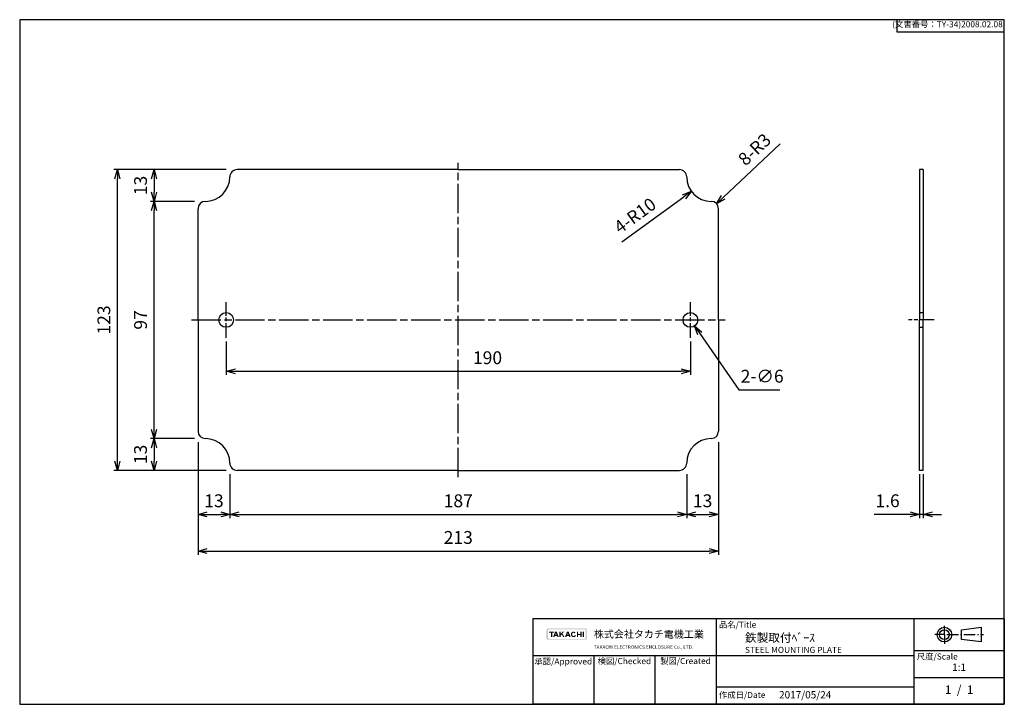
# Model space of a CAD drawing. Units: millimetres. Extents: x 72 to 475, y 257 to 537.
import ezdxf
from ezdxf.enums import TextEntityAlignment as Align

# ---------------------------------------------------------------- set-up
doc = ezdxf.new("R2010")
doc.units = ezdxf.units.MM
for name, pattern in [('AM_ISO08W050', [18, 12, -1.5, 3, -1.5]), ('AM_ISO08W050x2', [9, 6, -0.75, 1.5, -0.75]), ('gen7a', [6.875, 4.75, -0.875, 0.375, -0.875])]:
    doc.linetypes.add(name, pattern=pattern)
doc.layers.add('7A', color=4, linetype='gen7a')
doc.layers.add('RAHM2', color=1, linetype='Continuous')
for name, color, linetype, lineweight in [('AM_5', 3, 'Continuous', 25), ('AM_7', 4, 'AM_ISO08W050', 25), ('AM_8', 1, 'Continuous', 25), ('TK1', 7, 'Continuous', 25)]:
    doc.layers.add(name, color=color, linetype=linetype, lineweight=lineweight)
doc.styles.get("Standard").update_dxf_attribs({"font": 'ISOCP.SHX', "bigfont": 'EXTFONT.SHX'})
doc.dimstyles.new('AM_ISO$0', dxfattribs={"dimtxt": 3.5, "dimasz": 2.5, "dimexe": 1, "dimexo": 1, "dimgap": 1.5, "dimtad": 1, "dimdsep": 46, "dimtxsty": 'Standard', "dimblk": 'OPEN30', "dimcen": 0, "dimclrd": 3, "dimclre": 3, "dimclrt": 2, "dimadec": 0, "dimazin": 2, "dimtp": 0.1, "dimtm": 0.1, "dimtfac": 0.71, "dimtmove": 0, "dimatfit": 3, "dimldrblk": 'OPEN30', "dimfxl": 0, "dimlwd": -1, "dimlwe": -1, "dimarcsym": 0})
doc.dimstyles.new('AM_ISO$3', dxfattribs={"dimtxt": 3.5, "dimasz": 2.5, "dimexe": 1, "dimexo": 1, "dimgap": 1.5, "dimtad": 1, "dimtoh": 1, "dimdsep": 46, "dimtxsty": 'Standard', "dimblk": 'OPEN30', "dimcen": 0, "dimclrd": 3, "dimclre": 3, "dimclrt": 2, "dimadec": 0, "dimazin": 2, "dimtp": 0.1, "dimtm": 0.1, "dimtfac": 0.71, "dimtofl": 0, "dimtmove": 0, "dimatfit": 0, "dimldrblk": 'OPEN30', "dimfxl": 0, "dimlwd": -1, "dimlwe": -1, "dimarcsym": 0})
doc.dimstyles.new('AM_ISO$4', dxfattribs={"dimtxt": 3.5, "dimasz": 2.5, "dimexe": 1, "dimexo": 1, "dimgap": 1.5, "dimtad": 1, "dimdsep": 46, "dimtxsty": 'Standard', "dimblk": 'OPEN30', "dimcen": 0, "dimclrd": 3, "dimclre": 3, "dimclrt": 2, "dimadec": 0, "dimazin": 2, "dimtp": 0.1, "dimtm": 0.1, "dimtfac": 0.71, "dimtofl": 0, "dimtmove": 0, "dimatfit": 0, "dimldrblk": 'OPEN30', "dimfxl": 0, "dimlwd": -1, "dimlwe": -1, "dimarcsym": 0})

# ---------------------------------------------------------------- blocks, each defined once
blk = doc.blocks.new('_Open30')
at = {"color": 0, "linetype": 'ByBlock', "lineweight": -2}
for p, q in [((-1, 0.26794919), (0, 0)), ((0, 0), (-1, -0.26794919)), ((0, 0), (-1, 0))]:
    blk.add_line(p, q, dxfattribs=at)
blk = doc.blocks.new('*D25')
at = {"layer": 'AM_5', "color": 3, "transparency": 16777216}
for p, q in [((143.4060220970646, 462.9647752599449), (125.4060210870646, 462.9647752599449)), ((126.9060210870646, 369.7147752599449), (126.9060210870646, 459.2147752599449)), ((143.4060220970646, 365.9647752599449), (125.4060210870646, 365.9647752599449))]:
    blk.add_line(p, q, dxfattribs=at)
at = {"layer": 'Defpoints', "color": 0, "transparency": 16777216}
for p in [(126.9060210870646, 462.9647752599449), (144.9060220970646, 462.9647752599449), (144.9060220970646, 365.9647752599449)]:
    blk.add_point(p, dxfattribs=at)
at = {"layer": 'AM_5', "color": 3, "transparency": 16777216, "xscale": 3.75, "yscale": 3.75, "zscale": 3.75}
for p, rotation in [((126.9060210870646, 462.9647752599449), 90), ((126.9060210870646, 365.9647752599449), 270)]:
    blk.add_blockref('_Open30', p, dxfattribs=dict(at, rotation=rotation))
at = {"layer": 'AM_5', "color": 2, "transparency": 16777216, "insert": (122.0310210870646, 414.4647752599449), "char_height": 5.25, "attachment_point": 5, "rotation": 90}
blk.add_mtext('97', dxfattribs=at)
blk = doc.blocks.new('*D26')
at = {"layer": 'AM_5', "color": 3, "transparency": 16777216}
for p, q in [((156.4060220970646, 475.9647752599449), (125.4060210870646, 475.9647752599449)), ((126.9060210870646, 472.2147752599449), (126.9060210870646, 466.714775259945)), ((143.4060220970646, 462.9647752599449), (125.4060210870646, 462.964775259945))]:
    blk.add_line(p, q, dxfattribs=at)
at = {"layer": 'Defpoints', "color": 0, "transparency": 16777216}
for p in [(157.9060220970646, 475.9647752599449), (126.9060210870646, 462.964775259945), (144.9060220970646, 462.9647752599449)]:
    blk.add_point(p, dxfattribs=at)
at = {"layer": 'AM_5', "color": 3, "transparency": 16777216, "xscale": 3.75, "yscale": 3.75, "zscale": 3.75}
for p, rotation in [((126.9060210870646, 475.9647752599449), 90), ((126.9060210870646, 462.964775259945), 270)]:
    blk.add_blockref('_Open30', p, dxfattribs=dict(at, rotation=rotation))
at = {"layer": 'AM_5', "color": 2, "transparency": 16777216, "insert": (122.0310210870645, 469.464775259945), "char_height": 5.25, "attachment_point": 5, "rotation": 90}
blk.add_mtext('13', dxfattribs=at)
blk = doc.blocks.new('*D27')
at = {"layer": 'AM_5', "color": 3, "transparency": 16777216}
for p, q in [((143.4060220970646, 365.9647752599449), (125.4060210870646, 365.9647752599449)), ((126.9060210870646, 362.2147752599449), (126.9060210870646, 356.7147752599449)), ((156.4060220970646, 352.9647752599449), (125.4060210870646, 352.9647752599449))]:
    blk.add_line(p, q, dxfattribs=at)
at = {"layer": 'Defpoints', "color": 0, "transparency": 16777216}
for p in [(144.9060220970646, 365.9647752599449), (126.9060210870646, 352.9647752599449), (157.9060220970646, 352.9647752599449)]:
    blk.add_point(p, dxfattribs=at)
at = {"layer": 'AM_5', "color": 3, "transparency": 16777216, "xscale": 3.75, "yscale": 3.75, "zscale": 3.75}
for p, rotation in [((126.9060210870646, 365.9647752599449), 90), ((126.9060210870646, 352.9647752599449), 270)]:
    blk.add_blockref('_Open30', p, dxfattribs=dict(at, rotation=rotation))
at = {"layer": 'AM_5', "color": 2, "transparency": 16777216, "insert": (122.0310210870646, 359.4647752599449), "char_height": 5.25, "attachment_point": 5, "rotation": 90}
blk.add_mtext('13', dxfattribs=at)
blk = doc.blocks.new('*D28')
at = {"layer": 'AM_5', "color": 3, "transparency": 16777216}
for p, q in [((156.4060220970646, 475.9647752599449), (110.4060210870646, 475.9647752599449)), ((111.9060210870646, 356.7147752599449), (111.9060210870646, 472.2147752599449)), ((156.4060220970646, 352.9647752599449), (110.4060210870646, 352.9647752599449))]:
    blk.add_line(p, q, dxfattribs=at)
at = {"layer": 'Defpoints', "color": 0, "transparency": 16777216}
for p in [(111.9060210870646, 475.9647752599449), (157.9060220970646, 475.9647752599449), (157.9060220970646, 352.9647752599449)]:
    blk.add_point(p, dxfattribs=at)
at = {"layer": 'AM_5', "color": 3, "transparency": 16777216, "xscale": 3.75, "yscale": 3.75, "zscale": 3.75}
for p, rotation in [((111.9060210870646, 475.9647752599449), 90), ((111.9060210870646, 352.9647752599449), 270)]:
    blk.add_blockref('_Open30', p, dxfattribs=dict(at, rotation=rotation))
at = {"layer": 'AM_5', "color": 2, "transparency": 16777216, "insert": (107.0305043547811, 414.4647752599449), "char_height": 5.25, "attachment_point": 5, "rotation": 90}
blk.add_mtext('123', dxfattribs=at)
blk = doc.blocks.new('*D29')
at = {"layer": 'AM_5', "color": 3, "transparency": 16777216}
for p, q in [((157.9060220970646, 351.4647752599449), (157.9060220970646, 333.4647752599449)), ((344.9060220970647, 351.4647752599449), (344.9060220970647, 333.4647752599449)), ((161.6560220970646, 334.9647752599449), (341.1560220970647, 334.9647752599449))]:
    blk.add_line(p, q, dxfattribs=at)
at = {"layer": 'Defpoints', "color": 0, "transparency": 16777216}
for p in [(157.9060220970646, 352.9647752599449), (344.9060220970647, 352.9647752599449), (344.9060220970647, 334.9647752599449)]:
    blk.add_point(p, dxfattribs=at)
at = {"layer": 'AM_5', "color": 3, "transparency": 16777216, "xscale": 3.75, "yscale": 3.75, "zscale": 3.75, "rotation": 180}
blk.add_blockref('_Open30', (157.9060220970646, 334.9647752599449), dxfattribs=at)
at = {"layer": 'AM_5', "color": 3, "transparency": 16777216, "xscale": 3.75, "yscale": 3.75, "zscale": 3.75}
blk.add_blockref('_Open30', (344.9060220970647, 334.9647752599449), dxfattribs=at)
at = {"layer": 'AM_5', "color": 2, "transparency": 16777216, "insert": (251.4060220970646, 339.8397752599449), "char_height": 5.25, "attachment_point": 5}
blk.add_mtext('187', dxfattribs=at)
blk = doc.blocks.new('*D30')
at = {"layer": 'AM_5', "color": 3, "transparency": 16777216}
for p, q in [((344.9060220970647, 351.4647752599449), (344.9060220970647, 333.4647752599449)), ((357.9060220970646, 351.4647752599449), (357.9060220970646, 333.4647752599449)), ((348.6560220970647, 334.9647752599449), (354.1560220970646, 334.9647752599449))]:
    blk.add_line(p, q, dxfattribs=at)
at = {"layer": 'Defpoints', "color": 0, "transparency": 16777216}
for p in [(344.9060220970647, 352.9647752599449), (357.9060220970646, 352.9647752599449), (357.9060220970646, 334.9647752599449)]:
    blk.add_point(p, dxfattribs=at)
at = {"layer": 'AM_5', "color": 3, "transparency": 16777216, "xscale": 3.75, "yscale": 3.75, "zscale": 3.75, "rotation": 180}
blk.add_blockref('_Open30', (344.9060220970647, 334.9647752599449), dxfattribs=at)
at = {"layer": 'AM_5', "color": 3, "transparency": 16777216, "xscale": 3.75, "yscale": 3.75, "zscale": 3.75}
blk.add_blockref('_Open30', (357.9060220970646, 334.9647752599449), dxfattribs=at)
at = {"layer": 'AM_5', "color": 2, "transparency": 16777216, "insert": (351.4060220970647, 339.8397752599449), "char_height": 5.25, "attachment_point": 5}
blk.add_mtext('13', dxfattribs=at)
blk = doc.blocks.new('*D31')
at = {"layer": 'AM_5', "color": 3, "transparency": 16777216}
for p, q in [((144.9060220970646, 351.4647752599449), (144.9060220970646, 333.4647752599448)), ((157.9060220970646, 351.4647752599449), (157.9060220970646, 333.4647752599448)), ((148.6560220970646, 334.9647752599448), (154.1560220970646, 334.9647752599448))]:
    blk.add_line(p, q, dxfattribs=at)
at = {"layer": 'Defpoints', "color": 0, "transparency": 16777216}
for p in [(144.9060220970646, 352.9647752599449), (157.9060220970646, 352.9647752599449), (157.9060220970646, 334.9647752599448)]:
    blk.add_point(p, dxfattribs=at)
at = {"layer": 'AM_5', "color": 3, "transparency": 16777216, "xscale": 3.75, "yscale": 3.75, "zscale": 3.75, "rotation": 180}
blk.add_blockref('_Open30', (144.9060220970646, 334.9647752599448), dxfattribs=at)
at = {"layer": 'AM_5', "color": 3, "transparency": 16777216, "xscale": 3.75, "yscale": 3.75, "zscale": 3.75}
blk.add_blockref('_Open30', (157.9060220970646, 334.9647752599448), dxfattribs=at)
at = {"layer": 'AM_5', "color": 2, "transparency": 16777216, "insert": (151.4060220970646, 339.8397752599448), "char_height": 5.25, "attachment_point": 5}
blk.add_mtext('13', dxfattribs=at)
blk = doc.blocks.new('*D32')
at = {"layer": 'AM_5', "color": 3, "transparency": 16777216}
for p, q in [((144.9060220970646, 364.4647752599449), (144.9060220970646, 318.4647752599448)), ((357.9060220970646, 364.4647752599451), (357.9060220970646, 318.4647752599448)), ((148.6560220970646, 319.9647752599448), (354.1560220970646, 319.9647752599448))]:
    blk.add_line(p, q, dxfattribs=at)
at = {"layer": 'Defpoints', "color": 0, "transparency": 16777216}
for p in [(144.9060220970646, 365.9647752599449), (357.9060220970646, 365.9647752599451), (357.9060220970646, 319.9647752599448)]:
    blk.add_point(p, dxfattribs=at)
at = {"layer": 'AM_5', "color": 3, "transparency": 16777216, "xscale": 3.75, "yscale": 3.75, "zscale": 3.75, "rotation": 180}
blk.add_blockref('_Open30', (144.9060220970646, 319.9647752599448), dxfattribs=at)
at = {"layer": 'AM_5', "color": 3, "transparency": 16777216, "xscale": 3.75, "yscale": 3.75, "zscale": 3.75}
blk.add_blockref('_Open30', (357.9060220970646, 319.9647752599448), dxfattribs=at)
at = {"layer": 'AM_5', "color": 2, "transparency": 16777216, "insert": (251.4060220970646, 324.8402919922283), "char_height": 5.25, "attachment_point": 5}
blk.add_mtext('213', dxfattribs=at)
blk = doc.blocks.new('*D35')
at = {"layer": 'AM_5', "color": 3, "transparency": 16777216}
for p, q in [((156.4060220970646, 405.7147752599449), (156.4060220970646, 391.9647742499451)), ((346.4060220970647, 405.7147752599449), (346.4060220970647, 391.9647742499451)), ((160.1560220970646, 393.4647742499451), (342.6560220970647, 393.4647742499451))]:
    blk.add_line(p, q, dxfattribs=at)
at = {"layer": 'Defpoints', "color": 0, "transparency": 16777216}
for p in [(156.4060220970646, 407.2147752599449), (346.4060220970647, 407.2147752599449), (346.4060220970647, 393.4647742499451)]:
    blk.add_point(p, dxfattribs=at)
at = {"layer": 'AM_5', "color": 3, "transparency": 16777216, "xscale": 3.75, "yscale": 3.75, "zscale": 3.75, "rotation": 180}
blk.add_blockref('_Open30', (156.4060220970646, 393.4647742499451), dxfattribs=at)
at = {"layer": 'AM_5', "color": 3, "transparency": 16777216, "xscale": 3.75, "yscale": 3.75, "zscale": 3.75}
blk.add_blockref('_Open30', (346.4060220970647, 393.4647742499451), dxfattribs=at)
at = {"layer": 'AM_5', "color": 2, "transparency": 16777216, "insert": (263.3821959363423, 398.3397742499451), "char_height": 5.25, "attachment_point": 5}
blk.add_mtext('190', dxfattribs=at)
blk = doc.blocks.new('*D36')
at = {"layer": 'AM_5', "color": 3, "transparency": 16777216}
for p, q in [((350.2583946263438, 408.9220569831737), (366.2527149250159, 385.9097416449761)), ((366.2527149250159, 385.9097416449761), (383.0714649250158, 385.9097416449761))]:
    blk.add_line(p, q, dxfattribs=at)
at = {"layer": 'Defpoints', "color": 0, "transparency": 16777216}
for p in [(344.693856528496, 416.9282056051769), (348.1181876656332, 412.0013449147133)]:
    blk.add_point(p, dxfattribs=at)
at = {"layer": 'AM_5', "color": 3, "transparency": 16777216, "xscale": 3.75, "yscale": 3.75, "zscale": 3.75, "rotation": 124.8005783334141}
blk.add_blockref('_Open30', (348.1181876656332, 412.0013449147133), dxfattribs=at)
at = {"layer": 'AM_5', "color": 2, "transparency": 16777216, "insert": (375.7870899250158, 390.7852583772595), "char_height": 5.25, "attachment_point": 5}
blk.add_mtext('2-∅6', dxfattribs=at)
blk = doc.blocks.new('*D33')
at = {"layer": 'AM_5', "color": 3, "transparency": 16777216}
blk.add_line((318.3846561952045, 446.4115924405451), (343.7847696888091, 464.878970113154), dxfattribs=at)
at = {"layer": 'Defpoints', "color": 0, "transparency": 16777216}
for p in [(354.9060220970646, 472.964775259945), (346.8178385274243, 467.0841896986424)]:
    blk.add_point(p, dxfattribs=at)
at = {"layer": 'AM_5', "color": 3, "transparency": 16777216, "xscale": 3.75, "yscale": 3.75, "zscale": 3.75, "rotation": 36.01935815813123}
blk.add_blockref('_Open30', (346.8178385274243, 467.0841896986424), dxfattribs=at)
at = {"layer": 'AM_5', "color": 2, "transparency": 16777216, "insert": (324.1334580059624, 456.618621028894), "char_height": 5.25, "attachment_point": 5, "rotation": 36.019358158131226}
blk.add_mtext('4-R10', dxfattribs=at)
blk = doc.blocks.new('*D34')
at = {"layer": 'AM_5', "color": 3, "transparency": 16777216}
blk.add_line((383.1550711965501, 486.4444063786509), (359.8307333131229, 464.5810204265744), dxfattribs=at)
at = {"layer": 'Defpoints', "color": 0, "transparency": 16777216}
for p in [(354.9060220970647, 459.964775259945), (357.0947826375349, 462.0164397784469)]:
    blk.add_point(p, dxfattribs=at)
at = {"layer": 'AM_5', "color": 3, "transparency": 16777216, "xscale": 3.75, "yscale": 3.75, "zscale": 3.75, "rotation": 223.1482308579882}
blk.add_blockref('_Open30', (357.0947826375349, 462.0164397784469), dxfattribs=at)
at = {"layer": 'AM_5', "color": 2, "transparency": 16777216, "insert": (373.1207869677547, 483.7204972024091), "char_height": 5.25, "attachment_point": 5, "rotation": 43.148230857988146}
blk.add_mtext('8-R3', dxfattribs=at)
blk = doc.blocks.new('*D37')
at = {"layer": 'AM_5', "color": 3, "transparency": 16777216}
for p, q in [((440.1328611708865, 351.464775259945), (440.1328611708865, 333.464774259945)), ((441.7328611708865, 351.464775259945), (441.7328611708865, 333.464774259945)), ((436.3828611708865, 334.964774259945), (421.5724281000204, 334.964774259945)), ((441.7328611708865, 334.964774259945), (440.1328611708865, 334.964774259945)), ((445.4828611708865, 334.964774259945), (449.2328611708865, 334.964774259945))]:
    blk.add_line(p, q, dxfattribs=at)
at = {"layer": 'Defpoints', "color": 0, "transparency": 16777216}
for p in [(440.1328611708865, 352.964775259945), (441.7328611708865, 352.964775259945), (440.1328611708865, 334.964774259945)]:
    blk.add_point(p, dxfattribs=at)
at = {"layer": 'AM_5', "color": 3, "transparency": 16777216, "xscale": 3.75, "yscale": 3.75, "zscale": 3.75}
blk.add_blockref('_Open30', (440.1328611708865, 334.964774259945), dxfattribs=at)
at = {"layer": 'AM_5', "color": 3, "transparency": 16777216, "xscale": 3.75, "yscale": 3.75, "zscale": 3.75, "rotation": 180}
blk.add_blockref('_Open30', (441.7328611708865, 334.964774259945), dxfattribs=at)
at = {"layer": 'AM_5', "color": 2, "transparency": 16777216, "insert": (427.1026446354535, 339.839774259945), "char_height": 5.25, "attachment_point": 5}
blk.add_mtext('1.6', dxfattribs=at)
blk = doc.blocks.new('TK-A3')
for p, q in [((359, 280), (359, 275)), ((359, 275), (403, 275))]:
    blk.add_line(p, q)
blk.add_lwpolyline([(0, 0), (403, 0), (403, 280), (0, 280.0000000000001)], close=True)
at = {"insert": (402.3592953827349, 276.108542987227), "char_height": 2.5, "width": 43.07840397728299, "attachment_point": 9}
blk.add_mtext('(文書番号：TY-34)2008.02.08', dxfattribs=at)
blk = doc.blocks.new('A$C0FAF06CF')
at = {"layer": 'AM_8'}
h = blk.add_hatch(color=1, dxfattribs=at)
edge = h.paths.add_edge_path()
edge.add_line((-8.013599999999968, -2.411500000000411), (8.013600000000068, -2.411500000000414))
edge.add_arc((8.013600000000054, -1.773380000000513), 0.6381199999999012, 270, 360)
edge.add_line((8.651719999999955, -1.773380000000513), (8.651719999999969, 1.773379999999486))
edge.add_arc((8.013600000000025, 1.773379999999429), 0.638119999999958, 5.103880138248065e-12, 90.0000000000013)
edge.add_line((8.013599999999997, 2.411499999999391), (-8.013599999999997, 2.411499999999387))
edge.add_arc((-8.013600000000025, 1.773379999999436), 0.638119999999951, 89.99999999999682, 179.9999999999955)
edge.add_line((-8.651719999999983, 1.773379999999486), (-8.651719999999983, -1.773380000000506))
edge.add_arc((-8.013600000000025, -1.773380000000458), 0.638119999999951, 180.0000000000043, 270.0000000000045)
edge = h.paths.add_edge_path(flags=16)
edge.add_line((-7.471939999999961, 2.092439999999486), (7.471940000000018, 2.092439999999479))
edge.add_arc((7.471940000000046, 1.550779999999479), 0.5416600000000003, 7.958078640513122e-13, 90.00000000000148, ccw=False)
edge.add_line((8.013600000000025, 1.550779999999486), (8.013600000000025, -1.550780000000506))
edge.add_arc((7.471940000000018, -1.550780000000502), 0.5416600000000074, 270, 359.99999999999966, ccw=False)
edge.add_line((7.471940000000018, -2.092440000000506), (-7.471939999999961, -2.092440000000513))
edge.add_arc((-7.471939999999961, -1.550780000000506), 0.5416600000000074, 180, 270, ccw=False)
edge.add_line((-8.013599999999968, -1.550780000000506), (-8.013599999999968, 1.550779999999486))
edge.add_arc((-7.471939999999961, 1.550779999999486), 0.5416600000000003, 90, 180, ccw=False)
for points in [[(-5.453699999999969, 0.5935999999994923), (-5.453699999999969, 1.038799999999492), (-7.531299999999987, 1.038799999999492), (-7.531299999999987, 0.5935999999994923), (-6.759619999999984, 0.5935999999994923), (-6.759619999999984, -1.224300000000516), (-6.225379999999973, -1.224300000000516), (-6.225379999999973, 0.5935999999994923)], [(-3.146079999999984, 1.038799999999492), (-3.146079999999984, -1.224300000000516), (-2.671199999999942, -1.224300000000516), (-2.671199999999942, -0.6184186206901412), (-2.193432261217481, -0.1027759420753025), (-1.520149446800417, -1.224300000000516), (-0.9571799999999939, -1.224300000000516), (-1.851807874889658, 0.2659306476478651), (-1.135707252964409, 1.038799999999492), (-1.788279380580377, 1.038799999999492), (-2.671199999999942, 0.08588602895155795), (-2.671199999999942, 1.038799999999492)], [(4.304715008555604, 1.038799999999492), (4.304715008555604, -1.224300000000516), (4.775885008555576, -1.224300000000516), (4.775885008555576, -0.3153500000005121), (5.829525008555606, -0.3153500000005121), (5.829525008555606, -1.224300000000516), (6.300695008555579, -1.224300000000516), (6.300695008555579, 1.038799999999492), (5.829525008555606, 1.038799999999492), (5.829525008555606, 0.1298499999994878), (4.775885008555576, 0.1298499999994878), (4.775885008555576, 1.038799999999492)], [(7.28013500855559, -1.224300000000516), (7.28013500855559, 1.038799999999492), (6.805255008555605, 1.038799999999492), (6.805255008555605, -1.224300000000516)]]:
    blk.add_hatch(color=1, dxfattribs=at).paths.add_polyline_path(points)
h = blk.add_hatch(color=1, dxfattribs=at)
h.paths.add_polyline_path([(-5.264049114754044, -1.224300000000516), (-5.084217508196673, -0.7345800000005109), (-4.161102491803263, -0.7345800000005109), (-3.981270885245877, -1.224300000000516), (-3.420619999999971, -1.224300000000516), (-4.251659999999958, 1.038799999999492), (-4.993659999999977, 1.038799999999492), (-5.82469999999995, -1.224300000000516)])
h.paths.add_polyline_path([(-4.332759934426207, -0.2671200000005083), (-4.912560065573729, -0.2671200000005083), (-4.622659999999968, 0.5223399999994971)], flags=16)
h = blk.add_hatch(color=1, dxfattribs=at)
h.paths.add_polyline_path([(-0.1961891147540484, -1.224300000000516), (-0.01635750819667692, -0.7345800000005109), (0.9067575081967476, -0.7345800000005109), (1.086589114754119, -1.224300000000516), (1.647240000000011, -1.224300000000516), (0.8162000000000376, 1.038799999999492), (0.07420000000001892, 1.038799999999492), (-0.7568399999999542, -1.224300000000516)])
h.paths.add_polyline_path([(0.7351000655737892, -0.2671200000005083), (0.1552999344262673, -0.2671200000005083), (0.4452000000000282, 0.5223399999994971)], flags=16)
h = blk.add_hatch(color=1, dxfattribs=at)
edge = h.paths.add_edge_path()
edge.add_ellipse((2.878960000000006, -0.09275000000052636), major_axis=(0, 0.7271600000000495), ratio=0.8673469387754512, start_angle=304.6510247185947, end_angle=609.4109213221484)
edge.add_line((3.469375036740871, -0.3484654247793539), (3.941135008555591, -0.5527900000005097))
edge.add_arc((2.878960000000006, -0.09275000000051214), 1.157520000000027, 38.550540790803325, 336.58201840165333, ccw=False)
edge.add_line((3.784208621486187, 0.6286219454599618), (3.397792961318373, 0.3206961337928842))
blk = doc.blocks.new('TK-仕様書(和英併記)NEW')
for p, q in [((0, 35), (-193, 35)), ((-193, 35), (-193, 0)), ((-118, 35), (-118, 0)), ((-37, 35), (-37, 0)), ((0, 35), (0, 0)), ((-17.5, 30.5), (-9.5, 31.5)), ((-17.5, 26.5), (-17.5, 30.5)), ((-9.5, 31.5), (-9.5, 25.5)), ((-9.5, 25.5), (-17.5, 26.5)), ((-37, 22), (0, 22)), ((-193, 19.99999999999994), (-37, 19.99999999999994)), ((-168.0000000000001, 19.99999999999994), (-168, 0)), ((-143.0000000000001, 19.99999999999994), (-143, 0)), ((-37, 11), (0, 11)), ((-37.00000000000011, 7), (-118, 7)), ((0, 0), (-193, 0))]:
    blk.add_line(p, q)
for radius in [3, 2]:
    blk.add_circle((-24.5, 28.5), radius)
at = {"layer": '7A'}
for p, q in [((-24.5, 28.5), (-28.5, 28.5)), ((-24.5, 28.5), (-24.5, 32.07478664473149)), ((-24.5, 28.5), (-24.5, 24.78991724228479)), ((-23.5, 28.5), (-8.5, 28.5))]:
    blk.add_line(p, q, dxfattribs=at)
at = {"xscale": 0.96, "yscale": 0.96, "zscale": 0.96}
blk.add_blockref('A$C0FAF06CF', (-179.073778946163, 28.68781725888325), dxfattribs=at)
at = {"attachment_point": 4}
for s, insert, char_height, width in [('{\\fMS Gothic|b0|i0|c128|p49;株式会社タカチ電機工業}', (-167.9945135240808, 28.68781725888325), 3, 42.88159814155517), ('{\\fArial|b0|i0|c128|p34;TAKACHI ELECTRONICS ENCLOSURE Co., LTD.}', (-167.9945135240808, 23.41115279672572), 1.4, 44.44830780058135)]:
    blk.add_mtext(s, dxfattribs=dict(at, insert=insert, char_height=char_height, width=width))
for tag, height, p in [('品名', 3.5, (-106.1561493930892, 27.24999999999994)), ('TITLE', 2.5, (-106.1561493930892, 22.24999999999994)), ('型番', 3.5, (-106.139168248561, 11.75))]:
    blk.add_attdef(tag, text='', height=height).set_placement(p, align=Align.MIDDLE_LEFT)
for tag, height, p in [('GEN-TITLE-SCA', 3, (-18.5, 14.79266317345349)), ('承認', 3.5, (-180.7195176573869, 7.729076668239944)), ('検図', 3.5, (-155.5000000000001, 7.729076668239941)), ('製図', 3.5, (-130.5000000000001, 7.729076668239941)), ('総ページ数', 3.5, (-14, 5.5)), ('GEN-TITLE-DAT', 3, (-81.5, 3.5)), ('ページNO.', 3.5, (-23, 5.5))]:
    blk.add_attdef(tag, text='', height=height).set_placement(p, align=Align.MIDDLE)
at = {"layer": 'RAHM2', "char_height": 2.5}
for s, insert, width, attachment_point in [('品名/Title', (-116.8002551371314, 33.80103540727967), 90, 1), ('尺度/Scale', (-35.80025513713144, 20.80103540727967), 20, 1), ('承認/Approved', (-180.5000000000001, 18.8010354072796), 22.21535073038012, 2), ('検図/Checked', (-155.5, 18.92584712714763), 19.8526851587086, 2), ('製図/Created', (-130.5, 18.95800561859733), 19.44564691649168, 2), ('作成日/Date', (-116.8002551371314, 3.5), 17.84866863742184, 4)]:
    blk.add_mtext(s, dxfattribs=dict(at, insert=insert, width=width, attachment_point=attachment_point))
at = {"layer": 'RAHM2', "color": 0, "insert": (-18.5, 5.5), "char_height": 3.5, "width": 4.469919821818735, "attachment_point": 5}
blk.add_mtext('/', dxfattribs=at)

msp = doc.modelspace()

# ---------------------------------------------------------------- linework, layer by layer
at = {"layer": 'AM_7'}
for p, q in [((251.4060220970646, 350.1647752599449), (251.4060220970646, 478.7647752599449)), ((142.1560220970646, 414.4647752599449), (360.6560220970646, 414.4647752599449))]:
    msp.add_line(p, q, dxfattribs=at)
at = {"layer": 'AM_7', "linetype": 'AM_ISO08W050x2'}
for p, q in [((156.4060220970646, 407.2147752599449), (156.4060220970646, 421.7147752599449)), ((346.4060220970647, 407.2147752599449), (346.4060220970647, 421.7147752599449)), ((446.2328611708865, 414.4647752599449), (435.6328611708866, 414.4647752599449))]:
    msp.add_line(p, q, dxfattribs=at)
at = {"layer": 'TK1'}
for p, q in [((251.4060220970646, 475.9647752599449), (160.9060220970647, 475.9647752599449)), ((251.4060220970646, 475.9647752599449), (341.9060220970646, 475.964775259945)), ((441.7328611708865, 475.964775259945), (440.1328611708866, 475.964775259945)), ((440.1328611708866, 475.964775259945), (440.1328611708866, 414.4647752599449)), ((441.7328611708865, 475.964775259945), (441.7328611708865, 414.4647752599449)), ((157.9060220970646, 472.9647752599449), (157.9060220970647, 472.9647752599449)), ((344.9060220970646, 472.964775259945), (344.9060220970646, 472.9647752599449)), ((144.9060220970646, 414.4647752599449), (144.9060220970646, 459.9647752599449)), ((147.9060220970646, 462.9647752599449), (147.9060220970646, 462.9647752599449)), ((354.9060220970646, 462.964775259945), (354.9060220970646, 462.964775259945)), ((357.9060220970647, 414.464775259945), (357.9060220970646, 459.964775259945)), ((440.1328611708866, 417.4647752599451), (441.7328611708865, 417.4647752599451)), ((144.9060220970646, 414.4647752599449), (144.9060220970646, 368.9647752599449)), ((357.9060220970647, 414.464775259945), (357.9060220970646, 368.964775259945)), ((440.1328611708865, 352.964775259945), (440.1328611708866, 414.4647752599449)), ((440.1328611708866, 411.4647752599451), (441.7328611708865, 411.4647752599451)), ((441.7328611708865, 352.964775259945), (441.7328611708865, 414.4647752599449)), ((147.9060220970646, 365.9647752599449), (147.9060220970646, 365.9647752599449)), ((354.9060220970646, 365.964775259945), (354.9060220970646, 365.964775259945)), ((157.9060220970646, 355.9647752599449), (157.9060220970647, 355.964775259945)), ((344.9060220970647, 355.964775259945), (344.9060220970647, 355.964775259945)), ((251.4060220970646, 352.9647752599449), (160.9060220970647, 352.9647752599449)), ((251.4060220970647, 352.9647752599449), (341.9060220970647, 352.964775259945)), ((441.7328611708865, 352.964775259945), (440.1328611708865, 352.964775259945))]:
    msp.add_line(p, q, dxfattribs=at)
for centre in [(156.4060220970646, 414.4647752599449), (346.4060220970647, 414.4647752599451)]:
    msp.add_circle(centre, 3, dxfattribs=at)
for centre, radius, start, end in [((160.9060220970647, 472.9647752599449), 3, 90, 180.0000000000016), ((341.9060220970646, 472.964775259945), 3, 359.9999999999984, 90), ((147.9060220970646, 472.9647752599449), 10, 270, 0), ((354.9060220970646, 472.964775259945), 10, 180, 270), ((147.9060220970646, 459.9647752599449), 3, 90, 180), ((354.9060220970646, 459.964775259945), 3, 0, 90), ((147.9060220970646, 368.9647752599449), 3, 180, 270), ((354.9060220970646, 368.964775259945), 3, 270, 0), ((147.9060220970646, 355.9647752599449), 10, 0, 90), ((354.9060220970647, 355.964775259945), 10, 90, 180), ((160.9060220970647, 355.9647752599449), 3, 179.9999999999984, 270), ((341.9060220970647, 355.964775259945), 3, 270, 1.628443996909321e-12)]:
    msp.add_arc(centre, radius, start, end, dxfattribs=at)

# ---------------------------------------------------------------- block references
at = {"lineweight": 0}
msp.add_blockref('TK-A3', (71.89401135241746, 257.2754616451224), dxfattribs=at)
msp.add_blockref('TK-仕様書(和英併記)NEW', (474.8940113524175, 257.2754616451224), dxfattribs=at).add_auto_attribs({'品名': '鉄製取付ﾍﾞｰｽ', 'TITLE': 'STEEL MOUNTING PLATE', 'GEN-TITLE-DAT': '2017/05/24', 'GEN-TITLE-SCA': '1:1', 'ページNO.': '1', '総ページ数': '1'})

# ---------------------------------------------------------------- dimensions: what is measured, and where the dimension line sits
at = {"layer": 'AM_5'}
for center, mpoint, text, picture, middle in [((354.9060220970647, 459.964775259945), (357.0947826375349, 462.0164397784469), '8-<>', '*D34', (376.4547418103203, 480.1637613241447)), ((354.9060220970646, 472.964775259945), (346.8178385274243, 467.0841896986424), '4-<>', '*D33', (327.0002434670974, 452.6756315386943))]:
    dim = msp.add_radius_dim(center=center, mpoint=mpoint, text=text, dimstyle='AM_ISO$4', override={"dimscale": 1.5, "dimtoh": 0, "dimsd1": 1, "dimtmove": 1}, dxfattribs=at)
    dim.commit()
    dim.dimension.update_dxf_attribs({"geometry": picture, "text_midpoint": middle, "dimtype": 164})
for base, p1, p2, angle, override, picture, middle in [((111.9060210870646, 475.9647752599449), (157.9060220970646, 352.9647752599449), (157.9060220970646, 475.9647752599449), 90, {"dimscale": 1.5, "dimtp": 0.1, "dimtm": 0.1, "dimtdec": 2, "dimtzin": 8}, '*D28', (107.0305043547811, 414.4647752599449)), ((126.9060210870646, 462.964775259945), (157.9060220970646, 475.9647752599449), (144.9060220970646, 462.9647752599449), 90, {"dimscale": 1.5, "dimtix": 1}, '*D26', (122.0310210870645, 469.464775259945)), ((126.9060210870646, 462.9647752599449), (144.9060220970646, 365.9647752599449), (144.9060220970646, 462.9647752599449), 90, {"dimscale": 1.5, "dimtix": 1}, '*D25', (122.0310210870646, 414.4647752599449)), ((126.9060210870646, 352.9647752599449), (144.9060220970646, 365.9647752599449), (157.9060220970646, 352.9647752599449), 90, {"dimscale": 1.5, "dimtix": 1}, '*D27', (122.0310210870646, 359.4647752599449)), ((357.9060220970646, 319.9647752599448), (144.9060220970646, 365.9647752599449), (357.9060220970646, 365.9647752599451), 180, {"dimscale": 1.5, "dimtp": 0.2, "dimtm": 0.2, "dimtdec": 2, "dimtzin": 8}, '*D32', (251.4060220970646, 324.8402919922283)), ((157.9060220970646, 334.9647752599448), (144.9060220970646, 352.9647752599449), (157.9060220970646, 352.9647752599449), 180, {"dimscale": 1.5, "dimtix": 1}, '*D31', (151.4060220970646, 339.8397752599448)), ((344.9060220970647, 334.9647752599449), (157.9060220970646, 352.9647752599449), (344.9060220970647, 352.9647752599449), 180, {"dimscale": 1.5, "dimtix": 1}, '*D29', (251.4060220970646, 339.8397752599449)), ((357.9060220970646, 334.9647752599449), (344.9060220970647, 352.9647752599449), (357.9060220970646, 352.9647752599449), 180, {"dimscale": 1.5, "dimtix": 1}, '*D30', (351.4060220970647, 339.8397752599449)), ((440.1328611708865, 334.964774259945), (441.7328611708865, 352.964775259945), (440.1328611708865, 352.964775259945), 180, {"dimscale": 1.5}, '*D37', (427.1026446354535, 339.839774259945))]:
    dim = msp.add_linear_dim(base=base, p1=p1, p2=p2, angle=angle, dimstyle='AM_ISO$0', override=override, dxfattribs=at)
    dim.commit()
    dim.dimension.update_dxf_attribs({"geometry": picture, "text_midpoint": middle})
dim = msp.add_diameter_dim_2p(p1=(344.693856528496, 416.9282056051769), p2=(348.1181876656332, 412.0013449147133), text='2-<>', dimstyle='AM_ISO$3', override={"dimscale": 1.5}, dxfattribs=at)
dim.commit()
dim.dimension.update_dxf_attribs({"geometry": '*D36', "text_midpoint": (375.7870899250158, 385.909741644976), "dimtype": 163})
dim = msp.add_linear_dim(base=(346.4060220970647, 393.4647742499451), p1=(156.4060220970646, 407.2147752599449), p2=(346.4060220970647, 407.2147752599449), angle=180, dimstyle='AM_ISO$0', override={"dimscale": 1.5, "dimtp": 0.1, "dimtm": 0.1, "dimtdec": 2, "dimtzin": 8}, dxfattribs=at)
dim.commit()
dim.dimension.update_dxf_attribs({"geometry": '*D35', "text_midpoint": (263.3821959363423, 393.4647742499451), "dimtype": 160})

doc.saveas('drawing.dxf')
